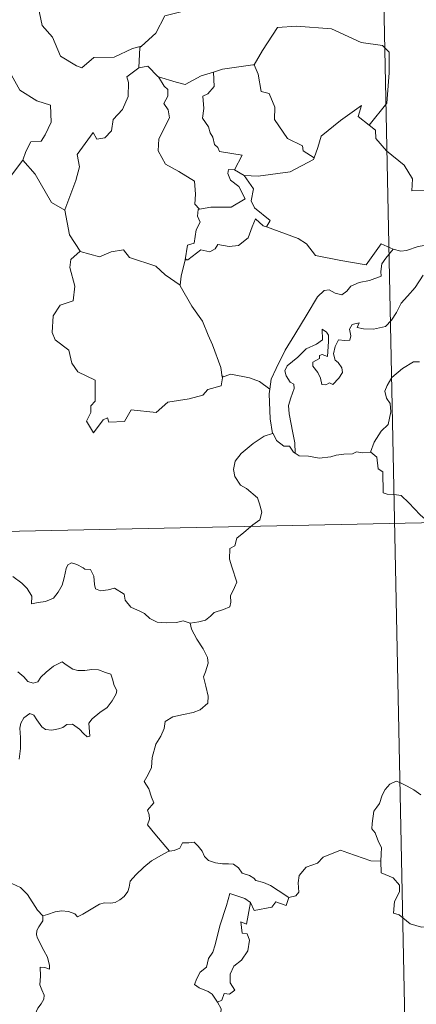
# Model space of a CAD drawing. Units: metres. Extents: x 641059 to 645575, y 4710964 to 4714025.
# Drawn here: x 641650 to 641696, y 4713033 to 4713148 of the extents above; entities that cross this region are included whole.
import ezdxf

# ---------------------------------------------------------------- set-up
doc = ezdxf.new("R2010")
doc.units = ezdxf.units.M
doc.header["$MEASUREMENT"] = 0
doc.layers.add('Level 63', color=7, linetype='Continuous', lineweight=0)

msp = doc.modelspace()

# ---------------------------------------------------------------- linework, layer by layer
at = {"layer": 'Level 63', "linetype": 'Continuous', "lineweight": 0}
for p, q in [((641675.02, 4713130.9, 0.01), (641676.15, 4713130.24, 0.01)), ((641673.64, 4713106.75, 0.01), (641673.56, 4713106.62, 0.01))]:
    msp.add_line(p, q, dxfattribs=at)
for points in [[(641690.05, 4713270.12, 0.01), (641695.03, 4713029.25, 0.01)], [(641665.28, 4713154.72, 0.01), (641666.32, 4713154.97, 0.01), (641667.49, 4713156.23, 0.01), (641668.55, 4713155.93, 0.01), (641669.96, 4713155.94, 0.01), (641670.59, 4713155.41, 0.01), (641672.96, 4713153.74, 0.01), (641673.22, 4713152.65, 0.01), (641672.76, 4713151.94, 0.01), (641670.24, 4713151.21, 0.01), (641669.02, 4713150.66, 0.01), (641668.87, 4713149.44, 0.01), (641666.84, 4713148.93, 0.01), (641665.78, 4713146.89, 0.01), (641664.13, 4713145.4, 0.01)], [(641647.5, 4713155.18, 0.01), (641647.29, 4713153.09, 0.01), (641646.56, 4713151.68, 0.01), (641644.64, 4713150.72, 0.01), (641643.32, 4713150.49, 0.01), (641643.66, 4713148.3, 0.01), (641645.6, 4713147.1, 0.01), (641646.01, 4713147.42, 0.01), (641647.08, 4713146.63, 0.01), (641648.14, 4713147.11, 0.01), (641648.78, 4713146.26, 0.01), (641648.65, 4713143.76, 0.01), (641648.87, 4713141.98, 0.01), (641649.87, 4713140.22, 0.01), (641651.84, 4713138.98, 0.01), (641653.46, 4713138.48, 0.01), (641653.53, 4713136.48, 0.01), (641652.83, 4713135, 0.01), (641652.34, 4713134.25, 0.01), (641651.14, 4713134.19, 0.01), (641650.55, 4713133.03, 0.01), (641650.2, 4713132.01, 0.01)], [(641652.74, 4713153.46, 0.01), (641652, 4713152.69, 0.01), (641651.86, 4713150.81, 0.01), (641652.47, 4713147.82, 0.01), (641653.68, 4713146.42, 0.01), (641654.63, 4713144.22, 0.01), (641656.48, 4713143.08, 0.01), (641657.14, 4713142.85, 0.01), (641658.52, 4713144.04, 0.01), (641660.92, 4713144.11, 0.01), (641663.08, 4713145.12, 0.01), (641664.13, 4713145.4, 0.01)], [(641677.19, 4713143.21, 0.01), (641677.34, 4713143.21, 0.01), (641678.31, 4713144.89, 0.01), (641680.05, 4713147.55, 0.01), (641682.3, 4713147.73, 0.01), (641686.39, 4713147.42, 0.01), (641689.86, 4713145.81, 0.01), (641692.36, 4713145.44, 0.01), (641693.15, 4713144.66, 0.01), (641693.17, 4713142.26, 0.01), (641692.88, 4713138.69, 0.01), (641690.83, 4713136.11, 0.01)], [(641664.13, 4713145.4, 0.01), (641663.93, 4713145.21, 0.01), (641663.79, 4713142.85, 0.01)], [(641672.57, 4713142.35, 0.01), (641673.62, 4713142.67, 0.01), (641677.19, 4713143.21, 0.01)], [(641677.34, 4713143.21, 0.01), (641677.8, 4713142.12, 0.01), (641678.15, 4713140.09, 0.01), (641679.07, 4713139.85, 0.01), (641679.75, 4713138.22, 0.01), (641679.73, 4713136.8, 0.01), (641681.22, 4713134.57, 0.01), (641682.99, 4713133.71, 0.01), (641683.09, 4713133.11, 0.01), (641684.35, 4713132.29, 0.01)], [(641663.79, 4713142.85, 0.01), (641662.41, 4713141.78, 0.01), (641662.59, 4713141.13, 0.01), (641662.55, 4713139.48, 0.01), (641661.9, 4713137.95, 0.01), (641660.8, 4713136.81, 0.01), (641660.62, 4713135.46, 0.01), (641659.8, 4713134.65, 0.01), (641658.9, 4713134.47, 0.01), (641658.44, 4713135.28, 0.01), (641656.59, 4713132.68, 0.01), (641656.86, 4713131.26, 0.01), (641656.43, 4713129.64, 0.01), (641655.13, 4713126.21, 0.01), (641655.14, 4713126.19, 0.01)], [(641663.79, 4713142.85, 0.01), (641664.85, 4713143.05, 0.01), (641666.05, 4713141.82, 0.01), (641666.11, 4713141.8, 0.01)], [(641666.11, 4713141.8, 0.01), (641668.18, 4713141.18, 0.01), (641669.25, 4713140.9, 0.01), (641671.11, 4713141.92, 0.01), (641672.57, 4713142.35, 0.01)], [(641672.57, 4713142.35, 0.01), (641672.64, 4713140.67, 0.01), (641671.88, 4713139.78, 0.01), (641671.32, 4713139.53, 0.01), (641671.41, 4713138.09, 0.01), (641671.26, 4713136.96, 0.01), (641671.97, 4713135.92, 0.01), (641672.17, 4713135.24, 0.01), (641672.5, 4713134.73, 0.01), (641672.68, 4713133.85, 0.01), (641673.07, 4713133.5, 0.01), (641673.27, 4713133.06, 0.01), (641675.94, 4713132.62, 0.01), (641675.02, 4713130.9, 0.01)], [(641666.11, 4713141.8, 0.01), (641666.77, 4713140.69, 0.01), (641667.22, 4713140.32, 0.01), (641667.19, 4713139.52, 0.01), (641666.72, 4713138.67, 0.01), (641667.23, 4713137.94, 0.01), (641667.42, 4713137, 0.01), (641666.17, 4713134.54, 0.01), (641666.08, 4713133.14, 0.01), (641666.92, 4713131.55, 0.01), (641668.48, 4713130.72, 0.01), (641670.32, 4713129.56, 0.01), (641670.45, 4713128.04, 0.01), (641670.38, 4713126.86, 0.01), (641670.9, 4713126.27, 0.01)], [(641684.35, 4713132.29, 0.01), (641684.79, 4713133.5, 0.01), (641685.2, 4713134.83, 0.01), (641687.45, 4713136.68, 0.01), (641689.9, 4713138.45, 0.01), (641689.51, 4713137.14, 0.01), (641690.83, 4713136.11, 0.01)], [(641690.83, 4713136.11, 0.01), (641691.57, 4713135.54, 0.01), (641691.61, 4713134.58, 0.01), (641692.83, 4713133.13, 0.01), (641694.9, 4713131.45, 0.01), (641695.88, 4713129.85, 0.01), (641695.83, 4713128.45, 0.01), (641697.63, 4713128.47, 0.01), (641699.34, 4713128.02, 0.01)], [(641647.27, 4713128.19, 0.01), (641650.2, 4713132.01, 0.01)], [(641650.2, 4713132.01, 0.01), (641651.67, 4713130.38, 0.01), (641653.58, 4713127.06, 0.01), (641655.14, 4713126.19, 0.01)], [(641676.15, 4713130.24, 0.01), (641677.78, 4713130.16, 0.01), (641681.53, 4713130.65, 0.01), (641684.28, 4713132.09, 0.01), (641684.35, 4713132.29, 0.01)], [(641675.02, 4713130.9, 0.01), (641674.33, 4713130.95, 0.01), (641674.23, 4713130.48, 0.01), (641674.54, 4713129.69, 0.01), (641675.54, 4713128.93, 0.01), (641676.26, 4713127.48, 0.01), (641674.65, 4713126.51, 0.01), (641672.24, 4713126.52, 0.01), (641670.9, 4713126.27, 0.01)], [(641678.77, 4713124.2, 0.01), (641679.2, 4713124.96, 0.01), (641677.35, 4713126.43, 0.01), (641676.98, 4713127.26, 0.01), (641677.26, 4713128.67, 0.01), (641676.15, 4713130.24, 0.01)], [(641655.14, 4713126.19, 0.01), (641655.42, 4713124.73, 0.01), (641655.67, 4713123.28, 0.01), (641656.91, 4713121.38, 0.01)], [(641670.9, 4713126.27, 0.01), (641670.77, 4713126.23, 0.01), (641670.7, 4713125.45, 0.01), (641671, 4713124.76, 0.01), (641670.54, 4713123.87, 0.01), (641670.3, 4713122.3, 0.01), (641669.53, 4713122.08, 0.01), (641669.22, 4713120.34, 0.01), (641669.34, 4713120.46, 0.01)], [(641669.22, 4713120.34, 0.01), (641669.57, 4713120.35, 0.01), (641671.09, 4713121.54, 0.01), (641672.14, 4713121.3, 0.01), (641672.74, 4713121.63, 0.01), (641673.06, 4713122.14, 0.01), (641674.39, 4713121.92, 0.01), (641675.49, 4713122.05, 0.01), (641676.61, 4713122.95, 0.01), (641677.08, 4713124.22, 0.01), (641677.48, 4713125.17, 0.01), (641678.38, 4713124.33, 0.01), (641678.77, 4713124.2, 0.01)], [(641678.77, 4713124.2, 0.01), (641682.48, 4713122.87, 0.01), (641683.47, 4713122.21, 0.01), (641684.51, 4713120.87, 0.01), (641687.49, 4713120.28, 0.01), (641690.46, 4713119.76, 0.01), (641692.21, 4713122.23, 0.01), (641693.64, 4713121.62, 0.01)], [(641701.29, 4713122.94, 0.01), (641700.29, 4713123.5, 0.01), (641699.76, 4713124.07, 0.01), (641699.4, 4713124.1, 0.01), (641698.94, 4713123.45, 0.01), (641698.86, 4713122.69, 0.01), (641697.95, 4713122.15, 0.01), (641696.55, 4713121.9, 0.01), (641695.17, 4713121.43, 0.01), (641694.51, 4713121.38, 0.01), (641693.64, 4713121.62, 0.01)], [(641656.91, 4713121.38, 0.01), (641655.83, 4713120.38, 0.01), (641655.72, 4713119.44, 0.01), (641656.31, 4713117.27, 0.01), (641656.1, 4713115.55, 0.01), (641654.59, 4713115.05, 0.01), (641653.75, 4713113.78, 0.01), (641653.66, 4713111.85, 0.01), (641654.01, 4713110.98, 0.01), (641655.6, 4713109.77, 0.01), (641655.94, 4713108.26, 0.01), (641656.67, 4713107.24, 0.01), (641658.68, 4713106.24, 0.01), (641658.67, 4713103.78, 0.01), (641658.18, 4713103.27, 0.01), (641658.17, 4713102.47, 0.01), (641657.66, 4713101.45, 0.01), (641658.51, 4713100.07, 0.01), (641659.63, 4713101.6, 0.01), (641660.14, 4713101.83, 0.01), (641660.29, 4713101.33, 0.01), (641662.14, 4713101.41, 0.01), (641662.91, 4713102.8, 0.01), (641665.82, 4713102.48, 0.01), (641667.19, 4713103.67, 0.01), (641669.71, 4713104.08, 0.01), (641671.32, 4713104.52, 0.01), (641671.88, 4713105.15, 0.01), (641673.44, 4713105.58, 0.01), (641673.64, 4713106.75, 0.01)], [(641656.91, 4713121.38, 0.01), (641656.93, 4713121.32, 0.01), (641659.19, 4713120.69, 0.01), (641660.56, 4713121.3, 0.01), (641661.99, 4713121.53, 0.01), (641662.71, 4713120.62, 0.01), (641665.79, 4713119.61, 0.01), (641666.91, 4713118.59, 0.01), (641668.67, 4713117.37, 0.01)], [(641693.64, 4713121.62, 0.01), (641692.76, 4713120.56, 0.01), (641692.28, 4713119.89, 0.01), (641692.18, 4713118.97, 0.01), (641692.2, 4713118.45, 0.01), (641690.86, 4713117.94, 0.01), (641689.62, 4713117.7, 0.01), (641688.67, 4713117.28, 0.01), (641688.19, 4713116.69, 0.01), (641687.6, 4713116.26, 0.01), (641686.83, 4713116.46, 0.01), (641686.12, 4713116.85, 0.01), (641685.53, 4713116.77, 0.01), (641684.76, 4713116.02, 0.01), (641683.55, 4713113.97, 0.01), (641682.1, 4713111.6, 0.01), (641680.97, 4713109.78, 0.01), (641679.89, 4713107.62, 0.01), (641679.32, 4713106.38, 0.01), (641679.16, 4713105.22, 0.01)], [(641668.67, 4713117.37, 0.01), (641668.77, 4713118.43, 0.01), (641669.22, 4713120.34, 0.01)], [(641682.13, 4713097.72, 0.01), (641682.08, 4713098.9, 0.01), (641681.88, 4713100.08, 0.01), (641681.45, 4713102.33, 0.01), (641681.35, 4713103.3, 0.01), (641681.61, 4713104.19, 0.01), (641682.03, 4713105.28, 0.01), (641681.97, 4713105.78, 0.01), (641681.54, 4713106.03, 0.01), (641681.08, 4713106.78, 0.01), (641680.93, 4713107.36, 0.01), (641681.19, 4713107.94, 0.01), (641682.44, 4713108.95, 0.01), (641683.42, 4713109.91, 0.01), (641684.62, 4713110.47, 0.01), (641685.33, 4713110.97, 0.01), (641685.31, 4713112.25, 0.01), (641685.79, 4713111.9, 0.01), (641686.03, 4713111.52, 0.01), (641686.04, 4713110.78, 0.01), (641685.91, 4713109.04, 0.01), (641685.3, 4713109.27, 0.01), (641684.99, 4713109.14, 0.01), (641684.99, 4713108.8, 0.01), (641684.22, 4713108.37, 0.01), (641684.19, 4713107.88, 0.01), (641684.78, 4713107.16, 0.01), (641685.11, 4713106.5, 0.01), (641685.26, 4713105.77, 0.01), (641685.74, 4713105.7, 0.01), (641686.16, 4713105.96, 0.01), (641686.55, 4713105.75, 0.01), (641687.26, 4713106.49, 0.01), (641687.69, 4713107.16, 0.01), (641687.62, 4713107.7, 0.01), (641687.18, 4713108.33, 0.01), (641686.84, 4713108.62, 0.01), (641686.64, 4713109.36, 0.01), (641686.82, 4713110.22, 0.01), (641687.21, 4713110.97, 0.01), (641687.94, 4713110.9, 0.01), (641688.56, 4713110.94, 0.01), (641688.66, 4713111.44, 0.01), (641688.5, 4713112.23, 0.01), (641688.81, 4713112.76, 0.01), (641689.63, 4713112.98, 0.01), (641689.4, 4713112.43, 0.01), (641690.15, 4713112.27, 0.01), (641691.33, 4713112.25, 0.01), (641692.71, 4713112.56, 0.01), (641693.41, 4713113.3, 0.01), (641694.02, 4713114.19, 0.01), (641694.56, 4713115.26, 0.01), (641695.31, 4713116.1, 0.01), (641696.2, 4713117.13, 0.01), (641697.15, 4713118.55, 0.01)], [(641673.56, 4713106.62, 0.01), (641673.42, 4713107.74, 0.01), (641672.45, 4713110.4, 0.01), (641671.92, 4713111.53, 0.01), (641671.26, 4713113.18, 0.01), (641670.01, 4713114.91, 0.01), (641668.66, 4713117.29, 0.01), (641668.67, 4713117.37, 0.01)], [(641696.7, 4713108.4, 0.01), (641695.99, 4713108.41, 0.01), (641694.7, 4713107.64, 0.01), (641693.48, 4713106.58, 0.01), (641692.92, 4713105.62, 0.01), (641692.65, 4713104.98, 0.01), (641692.85, 4713104.16, 0.01), (641693.29, 4713103.51, 0.01), (641693.36, 4713102.53, 0.01), (641693.04, 4713101.05, 0.01), (641692.23, 4713100.27, 0.01), (641691.4, 4713098.99, 0.01), (641690.97, 4713097.82, 0.01)], [(641679.16, 4713105.22, 0.01), (641677.94, 4713106.09, 0.01), (641676.78, 4713106.55, 0.01), (641674.59, 4713106.95, 0.01), (641673.56, 4713106.62, 0.01)], [(641679.16, 4713105.22, 0.01), (641679.09, 4713104.66, 0.01), (641679.21, 4713101.72, 0.01), (641679.47, 4713100.01, 0.01)], [(641669.82, 4713077.8, 0.01), (641670.83, 4713077.94, 0.01), (641671.61, 4713078.14, 0.01), (641672.2, 4713078.63, 0.01), (641672.65, 4713079.04, 0.01), (641673.74, 4713079.38, 0.01), (641674.47, 4713079.72, 0.01), (641674.58, 4713080.24, 0.01), (641674.54, 4713080.98, 0.01), (641675.01, 4713081.97, 0.01), (641675.29, 4713082.58, 0.01), (641674.71, 4713084.38, 0.01), (641674.44, 4713085.28, 0.01), (641674.48, 4713086.56, 0.01), (641675.07, 4713086.87, 0.01), (641675.31, 4713087.76, 0.01), (641676.13, 4713088.41, 0.01), (641677.19, 4713089.32, 0.01), (641677.99, 4713089.89, 0.01), (641678.22, 4713090.78, 0.01), (641677.97, 4713091.77, 0.01), (641677.73, 4713092.49, 0.01), (641676.42, 4713093.56, 0.01), (641675.74, 4713093.97, 0.01), (641675.07, 4713094.97, 0.01), (641674.9, 4713095.79, 0.01), (641675.11, 4713096.77, 0.01), (641675.79, 4713097.67, 0.01), (641677.22, 4713098.84, 0.01), (641678.49, 4713099.7, 0.01), (641679.47, 4713100.01, 0.01)], [(641679.47, 4713100.01, 0.01), (641679.57, 4713100.03, 0.01), (641679.93, 4713099.21, 0.01), (641680.8, 4713098.53, 0.01), (641681.48, 4713098.53, 0.01), (641681.94, 4713097.84, 0.01), (641682.13, 4713097.72, 0.01)], [(641682.13, 4713097.72, 0.01), (641682.62, 4713097.41, 0.01), (641683.71, 4713097.37, 0.01), (641684.93, 4713097.14, 0.01), (641686.31, 4713097.27, 0.01), (641686.96, 4713097.46, 0.01), (641687.84, 4713097.58, 0.01), (641688.86, 4713097.62, 0.01), (641689.31, 4713097.85, 0.01), (641690.05, 4713097.74, 0.01), (641690.97, 4713097.82, 0.01)], [(641690.97, 4713097.82, 0.01), (641690.99, 4713097.82, 0.01), (641691.71, 4713097.22, 0.01), (641691.86, 4713095.88, 0.01), (641692.41, 4713095.51, 0.01), (641692.47, 4713093.07, 0.01), (641692.94, 4713092.9, 0.01), (641693.74, 4713092.88, 0.01), (641694.58, 4713092.74, 0.01), (641695.48, 4713091.89, 0.01), (641696.8, 4713090.5, 0.01), (641697.65, 4713089.74, 0.01)], [(641340.73, 4713082.16, 0.01), (641870.3, 4713093.13, 0.01)], [(641649.02, 4713083.27, 0.01), (641650.1, 4713082.47, 0.01), (641650.72, 4713081.85, 0.01), (641651.26, 4713080.94, 0.01), (641651.21, 4713080.06, 0.01), (641652, 4713080.21, 0.01), (641652.87, 4713080.33, 0.01), (641653.81, 4713080.73, 0.01), (641654.36, 4713081.42, 0.01), (641654.81, 4713082.23, 0.01), (641655.05, 4713083.1, 0.01), (641655.27, 4713084.2, 0.01), (641655.49, 4713084.63, 0.01), (641655.9, 4713084.85, 0.01), (641656.53, 4713084.65, 0.01), (641657.29, 4713084.28, 0.01), (641657.46, 4713084.11, 0.01), (641658.14, 4713084.1, 0.01), (641658.52, 4713083.29, 0.01), (641658.62, 4713082.33, 0.01), (641658.74, 4713081.81, 0.01), (641659.3, 4713081.58, 0.01), (641660.21, 4713081.68, 0.01), (641660.97, 4713081.9, 0.01), (641662.1, 4713081.2, 0.01), (641662.21, 4713080.5, 0.01), (641662.87, 4713079.68, 0.01), (641664, 4713079.18, 0.01), (641664.48, 4713078.91, 0.01), (641665.09, 4713078.36, 0.01), (641665.95, 4713077.92, 0.01), (641667.05, 4713077.84, 0.01), (641668.24, 4713077.89, 0.01), (641669, 4713078.06, 0.01), (641669.82, 4713077.8, 0.01)], [(641669.82, 4713077.8, 0.01), (641669.99, 4713077.1, 0.01), (641670.6, 4713075.94, 0.01), (641671.36, 4713074.77, 0.01), (641671.85, 4713073.76, 0.01), (641671.95, 4713073.1, 0.01), (641671.63, 4713072.1, 0.01), (641671.4, 4713071.51, 0.01), (641671.65, 4713070.42, 0.01), (641671.94, 4713069.24, 0.01), (641671.89, 4713068.44, 0.01)], [(641654.83, 4713073.27, 0.01), (641653.81, 4713072.77, 0.01), (641652.95, 4713072.05, 0.01), (641652.32, 4713071.48, 0.01), (641651.97, 4713070.91, 0.01), (641651.4, 4713070.76, 0.01), (641650.8, 4713070.97, 0.01), (641650.31, 4713071.52, 0.01), (641649.62, 4713072.08, 0.01)], [(641649.77, 4713061.88, 0.01), (641649.94, 4713063.13, 0.01), (641649.93, 4713064.41, 0.01), (641649.84, 4713065.51, 0.01), (641649.97, 4713066.09, 0.01), (641650.34, 4713066.7, 0.01), (641651.03, 4713067.23, 0.01), (641651.5, 4713067, 0.01), (641651.83, 4713066.49, 0.01), (641652.44, 4713065.64, 0.01), (641652.86, 4713065.35, 0.01), (641653.59, 4713065.28, 0.01), (641654.38, 4713065.4, 0.01), (641654.91, 4713065.59, 0.01), (641655.36, 4713065.92, 0.01), (641656.03, 4713065.97, 0.01), (641656.84, 4713065.37, 0.01), (641657.32, 4713064.88, 0.01), (641657.74, 4713064.49, 0.01), (641658.07, 4713064.54, 0.01), (641657.96, 4713066.09, 0.01), (641658.35, 4713066.6, 0.01), (641659.22, 4713067.32, 0.01), (641660.09, 4713067.92, 0.01), (641660.67, 4713068.71, 0.01), (641661.15, 4713069.5, 0.01), (641661.21, 4713069.9, 0.01), (641660.9, 4713070.5, 0.01), (641660.72, 4713071.23, 0.01), (641660.54, 4713071.81, 0.01), (641659.91, 4713072.02, 0.01), (641659.08, 4713072.34, 0.01), (641658.31, 4713072.36, 0.01), (641657.48, 4713072.26, 0.01), (641656.64, 4713072.25, 0.01), (641656.05, 4713072.42, 0.01), (641655.3, 4713072.92, 0.01), (641654.83, 4713073.27, 0.01)], [(641671.89, 4713068.44, 0.01), (641671.01, 4713067.64, 0.01), (641670.17, 4713067.33, 0.01), (641669.04, 4713067.08, 0.01), (641667.8, 4713066.84, 0.01), (641666.89, 4713066.26, 0.01), (641666.79, 4713065.46, 0.01), (641666.39, 4713064.57, 0.01), (641665.78, 4713063.61, 0.01), (641665.37, 4713062.07, 0.01), (641665.3, 4713060.88, 0.01), (641664.89, 4713060.08, 0.01), (641664.44, 4713059.25, 0.01), (641664.97, 4713058.4, 0.01), (641665.31, 4713057.4, 0.01), (641665.57, 4713056.75, 0.01), (641664.84, 4713055.91, 0.01), (641665.03, 4713055.34, 0.01), (641665.04, 4713054.84, 0.01), (641664.83, 4713054.17, 0.01), (641665.7, 4713053.11, 0.01), (641667.41, 4713051.09, 0.01)], [(641652.55, 4713043.52, 0.01), (641651.93, 4713044.18, 0.01), (641650.76, 4713046, 0.01), (641649.94, 4713046.82, 0.01), (641648.42, 4713047.53, 0.01), (641646.68, 4713048.82, 0.01), (641644.99, 4713050.04, 0.01), (641642.69, 4713051.7, 0.01), (641640.6, 4713053.21, 0.01), (641638.44, 4713054.31, 0.01), (641637.45, 4713054.75, 0.01), (641636.43, 4713054.41, 0.01), (641635.45, 4713054.79, 0.01), (641634.31, 4713055, 0.01), (641634.02, 4713055.88, 0.01), (641633.91, 4713056.47, 0.01), (641632.77, 4713057.35, 0.01), (641630.84, 4713058.49, 0.01), (641629.13, 4713059.44, 0.01)], [(641696.85, 4713057.68, 0.01), (641696.05, 4713058.28, 0.01), (641695.26, 4713058.7, 0.01), (641694.41, 4713059.13, 0.01), (641693.96, 4713059.28, 0.01), (641693.24, 4713058.94, 0.01), (641692.68, 4713058.33, 0.01), (641692.35, 4713057.66, 0.01)], [(641692.35, 4713057.66, 0.01), (641692.04, 4713056.66, 0.01), (641691.7, 4713056.25, 0.01), (641691.36, 4713055.76, 0.01), (641691.18, 4713054.32, 0.01), (641691.13, 4713053.72, 0.01), (641691.52, 4713053.22, 0.01), (641691.91, 4713052.17, 0.01), (641692.24, 4713051.52, 0.01), (641692.22, 4713050.72, 0.01), (641692.18, 4713049.9, 0.01)], [(641667.41, 4713051.09, 0.01), (641667.95, 4713051.16, 0.01), (641668.6, 4713051.45, 0.01), (641668.92, 4713052.06, 0.01), (641669.65, 4713052.07, 0.01), (641670.29, 4713052.13, 0.01), (641670.78, 4713051.68, 0.01), (641671.25, 4713051.08, 0.01), (641671.52, 4713050.45, 0.01), (641671.99, 4713050, 0.01), (641672.79, 4713049.74, 0.01), (641673.61, 4713049.59, 0.01), (641674.31, 4713049.59, 0.01), (641674.9, 4713049.58, 0.01), (641675.48, 4713049.13, 0.01), (641675.92, 4713048.5, 0.01), (641676.77, 4713048.24, 0.01), (641677.27, 4713047.91, 0.01), (641677.54, 4713047.65, 0.01), (641678.41, 4713047.43, 0.01), (641679.26, 4713047.07, 0.01), (641680.16, 4713046.49, 0.01), (641681.38, 4713045.65, 0.01)], [(641652.55, 4713043.52, 0.01), (641653.11, 4713043.67, 0.01), (641653.99, 4713043.99, 0.01), (641654.74, 4713044.08, 0.01), (641655.56, 4713044.04, 0.01), (641656.31, 4713043.73, 0.01), (641656.6, 4713043.4, 0.01), (641657.25, 4713043.71, 0.01), (641658.2, 4713044.29, 0.01), (641659.21, 4713044.87, 0.01), (641659.78, 4713045.03, 0.01), (641660.47, 4713045, 0.01), (641661.05, 4713045.07, 0.01), (641661.58, 4713045.4, 0.01), (641662.07, 4713045.79, 0.01), (641662.5, 4713046.36, 0.01), (641662.67, 4713046.87, 0.01), (641662.8, 4713047.57, 0.01), (641663.47, 4713048.3, 0.01), (641664.4, 4713049.2, 0.01), (641665.31, 4713049.96, 0.01), (641666.45, 4713050.61, 0.01), (641667.26, 4713051.06, 0.01), (641667.41, 4713051.09, 0.01)], [(641692.18, 4713049.9, 0.01), (641691, 4713049.97, 0.01), (641688.32, 4713050.88, 0.01), (641687.44, 4713051.22, 0.01), (641685.43, 4713050.38, 0.01), (641684.77, 4713049.68, 0.01), (641683.41, 4713049.2, 0.01), (641682.59, 4713048.22, 0.01), (641682.47, 4713047.36, 0.01), (641682.58, 4713046.28, 0.01), (641682.23, 4713045.87, 0.01), (641681.38, 4713045.65, 0.01)], [(641720.83, 4713033.57, 0.01), (641717.64, 4713034.2, 0.01), (641715.94, 4713034.46, 0.01), (641713.96, 4713034.56, 0.01), (641712.72, 4713034.9, 0.01), (641711.76, 4713035.48, 0.01), (641710.77, 4713036.58, 0.01), (641708.35, 4713038.17, 0.01), (641704.29, 4713040.69, 0.01), (641702.32, 4713042.55, 0.01), (641700.05, 4713042.1, 0.01), (641699.27, 4713042.1, 0.01), (641698.97, 4713042.32, 0.01), (641696.96, 4713042.19, 0.01), (641695.61, 4713042.57, 0.01), (641694.34, 4713043.64, 0.01), (641693.68, 4713043.81, 0.01), (641693.78, 4713045.21, 0.01), (641694.36, 4713046.32, 0.01), (641694.37, 4713047.1, 0.01), (641693.63, 4713047.95, 0.01), (641692.22, 4713048.56, 0.01), (641692.18, 4713049.9, 0.01)], [(641676.9, 4713045.08, 0.01), (641676.24, 4713045.55, 0.01), (641674.49, 4713046.11, 0.01), (641674.1, 4713044.74, 0.01), (641673.29, 4713042.35, 0.01), (641672.77, 4713040.11, 0.01), (641672.47, 4713039.25, 0.01), (641671.99, 4713038.52, 0.01), (641671.73, 4713037.49, 0.01), (641670.98, 4713036.9, 0.01), (641670.6, 4713036.17, 0.01), (641670.34, 4713035.46, 0.01), (641670.88, 4713035.07, 0.01), (641671.92, 4713034.66, 0.01), (641672.42, 4713034.35, 0.01), (641673.03, 4713033.4, 0.01)], [(641676.9, 4713045.08, 0.01), (641676.41, 4713042.53, 0.01), (641675.78, 4713042.82, 0.01), (641675.91, 4713041.48, 0.01), (641676.5, 4713041.41, 0.01), (641676.8, 4713040.66, 0.01), (641676.58, 4713039.41, 0.01), (641675.84, 4713038.32, 0.01), (641674.93, 4713037.6, 0.01), (641674.5, 4713036.67, 0.01), (641674.53, 4713035.67, 0.01), (641675.08, 4713034.8, 0.01), (641674.43, 4713034.35, 0.01), (641673.81, 4713034.43, 0.01), (641673.53, 4713033.65, 0.01), (641673.03, 4713033.4, 0.01)], [(641681.38, 4713045.65, 0.01), (641681.09, 4713044.71, 0.01), (641679.87, 4713045.16, 0.01), (641679.4, 4713044.53, 0.01), (641677.31, 4713044.15, 0.01), (641676.9, 4713045.08, 0.01)], [(641649.34, 4713029.71, 0.01), (641650.37, 4713029.73, 0.01), (641651, 4713029.88, 0.01), (641651.11, 4713030.76, 0.01), (641651.5, 4713031.63, 0.01), (641651.97, 4713032.7, 0.01), (641652.37, 4713033.21, 0.01), (641652.66, 4713033.76, 0.01), (641652.7, 4713034.24, 0.01), (641652.43, 4713034.85, 0.01), (641652.19, 4713035.45, 0.01), (641652.26, 4713036.43, 0.01), (641652.24, 4713037.51, 0.01), (641652.8, 4713037.46, 0.01), (641653.32, 4713037.25, 0.01), (641653.35, 4713037.69, 0.01), (641653.1, 4713038.69, 0.01), (641652.66, 4713039.46, 0.01), (641651.93, 4713040.9, 0.01), (641651.82, 4713041.3, 0.01), (641651.83, 4713041.8, 0.01), (641652.08, 4713042.23, 0.01), (641652.56, 4713042.92, 0.01), (641652.55, 4713043.52, 0.01)], [(641673.03, 4713033.4, 0.01), (641673.46, 4713032.61, 0.01), (641673.34, 4713031.42, 0.01), (641672.51, 4713030.43, 0.01), (641672, 4713028.96, 0.01)]]:
    msp.add_polyline3d(points, dxfattribs=at)

doc.saveas('drawing.dxf')
